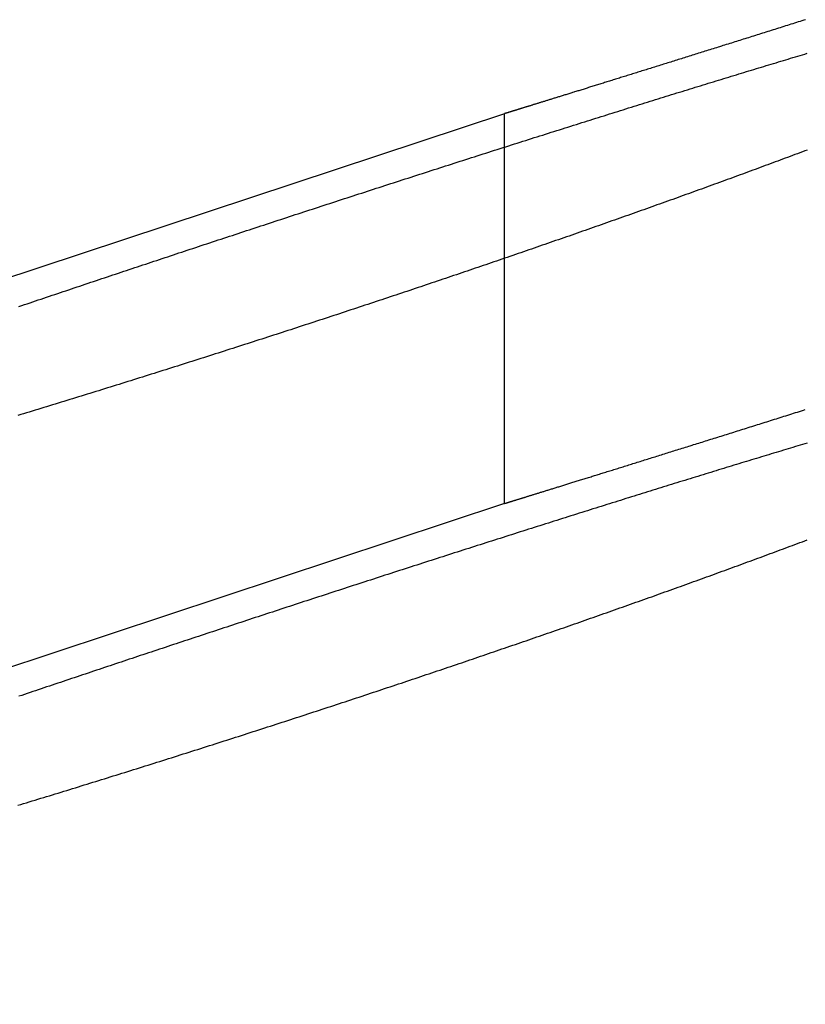
# Model space of a CAD drawing. Extents: x -70 to 70, y -70 to 114.
# Drawn here: x -63 to -60, y 108 to 112 of the extents above; entities that cross this region are included whole.
import ezdxf

# ---------------------------------------------------------------- set-up
doc = ezdxf.new("R2010")
doc.units = 0
doc.header["$LTSCALE"] = 20
doc.linetypes.add('AUSGEZOGEN', pattern=[0])
doc.linetypes.add('VERDECKT', pattern=[0.375, 0.25, -0.125])
doc.layers.get('0').update_dxf_attribs({"linetype": 'AUSGEZOGEN'})
doc.layers.add('BEM', color=7, linetype='AUSGEZOGEN')

# ---------------------------------------------------------------- blocks, each defined once
blk = doc.blocks.new('A$CA01FB5C9')
at = {"color": 3, "linetype": 'AUSGEZOGEN', "extrusion": (0, 1, -2e-16)}
blk.add_line((-61, 11.98077), (-67.60041, 9.79474), dxfattribs=at)
at = {"color": 1, "linetype": 'VERDECKT', "extrusion": (0, 1, -2e-16)}
for q in [(-61, 11.98077), (-67.1288, 8.3708)]:
    blk.add_line((-61, 10.40064), q, dxfattribs=at)
at = {"color": 3}
for points in [[(-59.78, 12.3619, 0), (-59.7874, 12.3596, 0), (-59.7948, 12.3573, 0), (-59.8022, 12.3549, 0), (-59.8097, 12.3526, 0), (-59.817, 12.3502, 0), (-59.8244, 12.3479, 0), (-59.8318, 12.3456, 0), (-59.8392, 12.3433, 0), (-59.8465, 12.341, 0), (-59.8538, 12.3387, 0), (-59.8611, 12.3364, 0), (-59.8684, 12.3341, 0), (-59.8757, 12.3318, 0), (-59.883, 12.3295, 0), (-59.8903, 12.3272, 0), (-59.8975, 12.3249, 0), (-59.9048, 12.3226, 0), (-59.912, 12.3203, 0), (-59.9192, 12.3181, 0), (-59.9264, 12.3158, 0), (-59.9336, 12.3136, 0), (-59.9407, 12.3113, 0), (-59.9479, 12.309, 0), (-59.955, 12.3068, 0), (-59.9621, 12.3046, 0), (-59.9692, 12.3023, 0), (-59.9763, 12.3001, 0), (-59.9834, 12.2979, 0), (-59.9904, 12.2957, 0), (-59.9975, 12.2934, 0), (-60.0045, 12.2912, 0), (-60.0115, 12.289, 0), (-60.0185, 12.2868, 0), (-60.0255, 12.2846, 0), (-60.0324, 12.2825, 0), (-60.0394, 12.2803, 0), (-60.0463, 12.2781, 0), (-60.0532, 12.2759, 0), (-60.0601, 12.2738, 0), (-60.067, 12.2716, 0), (-60.0738, 12.2695, 0), (-60.0807, 12.2673, 0), (-60.0875, 12.2652, 0), (-60.0943, 12.263, 0), (-60.1011, 12.2609, 0), (-60.1079, 12.2588, 0), (-60.1146, 12.2567, 0), (-60.1213, 12.2546, 0), (-60.1281, 12.2524, 0), (-60.1347, 12.2503, 0), (-60.1414, 12.2483, 0), (-60.1481, 12.2462, 0), (-60.1547, 12.2441, 0), (-60.1613, 12.242, 0), (-60.1679, 12.2399, 0), (-60.1745, 12.2379, 0), (-60.1811, 12.2358, 0), (-60.1876, 12.2338, 0), (-60.1941, 12.2317, 0), (-60.2006, 12.2297, 0), (-60.2071, 12.2277, 0), (-60.2136, 12.2256, 0), (-60.22, 12.2236, 0), (-60.2264, 12.2216, 0), (-60.2328, 12.2196, 0), (-60.2392, 12.2176, 0), (-60.2455, 12.2156, 0), (-60.2519, 12.2136, 0), (-60.2582, 12.2117, 0), (-60.2645, 12.2097, 0), (-60.2708, 12.2077, 0), (-60.277, 12.2058, 0), (-60.2832, 12.2038, 0), (-60.2894, 12.2019, 0), (-60.2956, 12.2, 0), (-60.3018, 12.198, 0), (-60.3079, 12.1961, 0), (-60.314, 12.1942, 0), (-60.3201, 12.1923, 0), (-60.3262, 12.1904, 0), (-60.3322, 12.1885, 0), (-60.3383, 12.1866, 0), (-60.3443, 12.1847, 0), (-60.3502, 12.1829, 0), (-60.3562, 12.181, 0), (-60.3621, 12.1791, 0), (-60.3681, 12.1773, 0), (-60.3739, 12.1755, 0), (-60.3798, 12.1736, 0), (-60.3856, 12.1718, 0), (-60.3915, 12.17, 0), (-60.3973, 12.1682, 0), (-60.403, 12.1664, 0), (-60.4088, 12.1646, 0), (-60.4145, 12.1628, 0), (-60.4202, 12.161, 0), (-60.4259, 12.1592, 0), (-60.4315, 12.1575, 0), (-60.4372, 12.1557, 0), (-60.4428, 12.154, 0), (-60.4484, 12.1522, 0), (-60.4539, 12.1505, 0), (-60.4594, 12.1488, 0), (-60.4649, 12.147, 0), (-60.4704, 12.1453, 0), (-60.4759, 12.1436, 0), (-60.4813, 12.1419, 0), (-60.4867, 12.1402, 0), (-60.4921, 12.1386, 0), (-60.4975, 12.1369, 0), (-60.5028, 12.1352, 0), (-60.5081, 12.1336, 0), (-60.5134, 12.1319, 0), (-60.5187, 12.1303, 0), (-60.5239, 12.1287, 0), (-60.5291, 12.127, 0), (-60.5343, 12.1254, 0), (-60.5394, 12.1238, 0), (-60.5446, 12.1222, 0), (-60.5497, 12.1206, 0), (-60.5547, 12.119, 0), (-60.5598, 12.1175, 0), (-60.5648, 12.1159, 0), (-60.5698, 12.1143, 0), (-60.5748, 12.1128, 0), (-60.5797, 12.1113, 0), (-60.5846, 12.1097, 0), (-60.5895, 12.1082, 0), (-60.5944, 12.1067, 0), (-60.5992, 12.1052, 0), (-60.604, 12.1037, 0), (-60.6088, 12.1022, 0), (-60.6136, 12.1007, 0), (-60.6183, 12.0992, 0), (-60.623, 12.0978, 0), (-60.6277, 12.0963, 0), (-60.6323, 12.0949, 0), (-60.637, 12.0934, 0), (-60.6416, 12.092, 0), (-60.6461, 12.0906, 0), (-60.6507, 12.0892, 0), (-60.6552, 12.0878, 0), (-60.6597, 12.0864, 0), (-60.6641, 12.085, 0), (-60.6685, 12.0836, 0), (-60.6729, 12.0822, 0), (-60.6773, 12.0809, 0), (-60.6816, 12.0795, 0), (-60.686, 12.0782, 0), (-60.6902, 12.0769, 0), (-60.6945, 12.0755, 0), (-60.6987, 12.0742, 0), (-60.7029, 12.0729, 0), (-60.7071, 12.0716, 0), (-60.7112, 12.0703, 0), (-60.7154, 12.0691, 0), (-60.7194, 12.0678, 0), (-60.7235, 12.0665, 0), (-60.7275, 12.0653, 0), (-60.7315, 12.064, 0), (-60.7355, 12.0628, 0), (-60.7394, 12.0616, 0), (-60.7434, 12.0603, 0), (-60.7473, 12.0591, 0), (-60.7511, 12.0579, 0), (-60.7549, 12.0568, 0), (-60.7587, 12.0556, 0), (-60.7625, 12.0544, 0), (-60.7663, 12.0532, 0), (-60.77, 12.0521, 0), (-60.7737, 12.0509, 0), (-60.7773, 12.0498, 0), (-60.7809, 12.0487, 0), (-60.7845, 12.0476, 0), (-60.7881, 12.0465, 0), (-60.7917, 12.0454, 0), (-60.7952, 12.0443, 0), (-60.7986, 12.0432, 0), (-60.8021, 12.0421, 0), (-60.8055, 12.041, 0), (-60.8089, 12.04, 0), (-60.8123, 12.0389, 0), (-60.8156, 12.0379, 0), (-60.8189, 12.0369, 0), (-60.8222, 12.0359, 0), (-60.8255, 12.0349, 0), (-60.8287, 12.0339, 0), (-60.8319, 12.0329, 0), (-60.835, 12.0319, 0), (-60.8382, 12.0309, 0), (-60.8413, 12.03, 0), (-60.8443, 12.029, 0), (-60.8474, 12.0281, 0), (-60.8504, 12.0271, 0), (-60.8534, 12.0262, 0), (-60.8563, 12.0253, 0), (-60.8592, 12.0244, 0), (-60.8621, 12.0235, 0), (-60.865, 12.0226, 0), (-60.8678, 12.0217, 0), (-60.8706, 12.0208, 0), (-60.8734, 12.02, 0), (-60.8761, 12.0191, 0), (-60.8789, 12.0183, 0), (-60.8815, 12.0175, 0), (-60.8842, 12.0166, 0), (-60.8868, 12.0158, 0), (-60.8894, 12.015, 0), (-60.892, 12.0142, 0), (-60.8945, 12.0134, 0), (-60.897, 12.0127, 0), (-60.8995, 12.0119, 0), (-60.9019, 12.0111, 0), (-60.9043, 12.0104, 0), (-60.9067, 12.0097, 0), (-60.909, 12.0089, 0), (-60.9114, 12.0082, 0), (-60.9137, 12.0075, 0), (-60.9159, 12.0068, 0), (-60.9181, 12.0061, 0), (-60.9203, 12.0054, 0), (-60.9225, 12.0048, 0), (-60.9246, 12.0041, 0), (-60.9267, 12.0035, 0), (-60.9288, 12.0028, 0), (-60.9309, 12.0022, 0), (-60.9329, 12.0016, 0), (-60.9349, 12.0009, 0), (-60.9368, 12.0003, 0), (-60.9387, 11.9997, 0), (-60.9406, 11.9992, 0), (-60.9425, 11.9986, 0), (-60.9443, 11.998, 0), (-60.9461, 11.9975, 0), (-60.9479, 11.9969, 0), (-60.9496, 11.9964, 0), (-60.9513, 11.9958, 0), (-60.953, 11.9953, 0), (-60.9547, 11.9948, 0), (-60.9563, 11.9943, 0), (-60.9579, 11.9938, 0), (-60.9594, 11.9933, 0), (-60.961, 11.9929, 0), (-60.9625, 11.9924, 0), (-60.9639, 11.9919, 0), (-60.9654, 11.9915, 0), (-60.9668, 11.991, 0), (-60.9682, 11.9906, 0), (-60.9695, 11.9902, 0), (-60.9708, 11.9898, 0), (-60.9721, 11.9894, 0), (-60.9734, 11.989, 0), (-60.9746, 11.9886, 0), (-60.9758, 11.9882, 0), (-60.977, 11.9879, 0), (-60.9781, 11.9875, 0), (-60.9793, 11.9872, 0), (-60.9803, 11.9869, 0), (-60.9814, 11.9865, 0), (-60.9824, 11.9862, 0), (-60.9834, 11.9859, 0), (-60.9844, 11.9856, 0), (-60.9853, 11.9853, 0), (-60.9862, 11.985, 0), (-60.9871, 11.9848, 0), (-60.988, 11.9845, 0), (-60.9888, 11.9842, 0), (-60.9896, 11.984, 0), (-60.9903, 11.9838, 0), (-60.9911, 11.9835, 0), (-60.9918, 11.9833, 0), (-60.9924, 11.9831, 0), (-60.9931, 11.9829, 0), (-60.9937, 11.9827, 0), (-60.9943, 11.9825, 0), (-60.9949, 11.9824, 0), (-60.9954, 11.9822, 0), (-60.9959, 11.982, 0), (-60.9964, 11.9819, 0), (-60.9968, 11.9818, 0), (-60.9972, 11.9816, 0), (-60.9976, 11.9815, 0), (-60.998, 11.9814, 0), (-60.9983, 11.9813, 0), (-60.9986, 11.9812, 0), (-60.9988, 11.9811, 0), (-60.9991, 11.9811, 0), (-60.9993, 11.981, 0), (-60.9995, 11.9809, 0), (-60.9996, 11.9809, 0), (-60.9998, 11.9808, 0), (-60.9999, 11.9808, 0), (-60.9999, 11.9808, 0), (-61, 11.9808, 0), (-61, 11.9808, 0)], [(-62.486, 11.3605, 0), (-62.4749, 11.3642, 0), (-62.4638, 11.3679, 0), (-62.4527, 11.3716, 0), (-62.4416, 11.3753, 0), (-62.4304, 11.379, 0), (-62.4193, 11.3827, 0), (-62.4081, 11.3864, 0), (-62.3969, 11.3901, 0), (-62.3858, 11.3938, 0), (-62.3745, 11.3975, 0), (-62.3633, 11.4013, 0), (-62.3521, 11.405, 0), (-62.3408, 11.4087, 0), (-62.3296, 11.4125, 0), (-62.3183, 11.4162, 0), (-62.307, 11.42, 0), (-62.2957, 11.4237, 0), (-62.2844, 11.4275, 0), (-62.2731, 11.4312, 0), (-62.2617, 11.435, 0), (-62.2504, 11.4387, 0), (-62.239, 11.4425, 0), (-62.2276, 11.4463, 0), (-62.2162, 11.45, 0), (-62.2048, 11.4538, 0), (-62.1934, 11.4576, 0), (-62.182, 11.4613, 0), (-62.1706, 11.4651, 0), (-62.1591, 11.4689, 0), (-62.1477, 11.4727, 0), (-62.1362, 11.4765, 0), (-62.1247, 11.4803, 0), (-62.1132, 11.484, 0), (-62.1017, 11.4878, 0), (-62.0902, 11.4916, 0), (-62.0787, 11.4954, 0), (-62.0672, 11.4992, 0), (-62.0557, 11.503, 0), (-62.0441, 11.5068, 0), (-62.0326, 11.5106, 0), (-62.021, 11.5144, 0), (-62.0095, 11.5182, 0), (-61.9979, 11.522, 0), (-61.9863, 11.5258, 0), (-61.9747, 11.5296, 0), (-61.9631, 11.5334, 0), (-61.9515, 11.5373, 0), (-61.9399, 11.5411, 0), (-61.9283, 11.5449, 0), (-61.9167, 11.5487, 0), (-61.905, 11.5525, 0), (-61.8934, 11.5563, 0), (-61.8818, 11.5601, 0), (-61.8701, 11.5639, 0), (-61.8585, 11.5678, 0), (-61.8468, 11.5716, 0), (-61.8351, 11.5754, 0), (-61.8235, 11.5792, 0), (-61.8118, 11.583, 0), (-61.8001, 11.5869, 0), (-61.7884, 11.5907, 0), (-61.7767, 11.5945, 0), (-61.7651, 11.5983, 0), (-61.7534, 11.6021, 0), (-61.7417, 11.6059, 0), (-61.73, 11.6098, 0), (-61.7183, 11.6136, 0), (-61.7066, 11.6174, 0), (-61.6948, 11.6212, 0), (-61.6831, 11.625, 0), (-61.6714, 11.6288, 0), (-61.6597, 11.6327, 0), (-61.648, 11.6365, 0), (-61.6363, 11.6403, 0), (-61.6245, 11.6441, 0), (-61.6128, 11.6479, 0), (-61.6011, 11.6517, 0), (-61.5893, 11.6555, 0), (-61.5776, 11.6593, 0), (-61.5659, 11.6632, 0), (-61.5542, 11.667, 0), (-61.5424, 11.6708, 0), (-61.5307, 11.6746, 0), (-61.519, 11.6784, 0), (-61.5072, 11.6822, 0), (-61.4955, 11.686, 0), (-61.4838, 11.6898, 0), (-61.472, 11.6936, 0), (-61.4603, 11.6974, 0), (-61.4486, 11.7012, 0), (-61.4369, 11.705, 0), (-61.4251, 11.7087, 0), (-61.4134, 11.7125, 0), (-61.4017, 11.7163, 0), (-61.39, 11.7201, 0), (-61.3782, 11.7239, 0), (-61.3665, 11.7277, 0), (-61.3548, 11.7315, 0), (-61.3431, 11.7352, 0), (-61.3314, 11.739, 0), (-61.3197, 11.7428, 0), (-61.308, 11.7465, 0), (-61.2963, 11.7503, 0), (-61.2846, 11.7541, 0), (-61.2729, 11.7578, 0), (-61.2612, 11.7616, 0), (-61.2495, 11.7653, 0), (-61.2379, 11.7691, 0), (-61.2262, 11.7728, 0), (-61.2145, 11.7766, 0), (-61.2029, 11.7803, 0), (-61.1912, 11.7841, 0), (-61.1796, 11.7878, 0), (-61.1679, 11.7915, 0), (-61.1563, 11.7953, 0), (-61.1446, 11.799, 0), (-61.133, 11.8027, 0), (-61.1214, 11.8064, 0), (-61.1098, 11.8102, 0), (-61.0982, 11.8139, 0), (-61.0866, 11.8176, 0), (-61.075, 11.8213, 0), (-61.0634, 11.825, 0), (-61.0518, 11.8287, 0), (-61.0402, 11.8324, 0), (-61.0287, 11.8361, 0), (-61.0171, 11.8398, 0), (-61.0056, 11.8434, 0), (-60.994, 11.8471, 0), (-60.9825, 11.8508, 0), (-60.971, 11.8545, 0), (-60.9594, 11.8581, 0), (-60.9479, 11.8618, 0), (-60.9364, 11.8654, 0), (-60.925, 11.8691, 0), (-60.9135, 11.8727, 0), (-60.902, 11.8764, 0), (-60.8905, 11.88, 0), (-60.8791, 11.8837, 0), (-60.8677, 11.8873, 0), (-60.8562, 11.8909, 0), (-60.8448, 11.8945, 0), (-60.8334, 11.8981, 0), (-60.822, 11.9018, 0), (-60.8106, 11.9054, 0), (-60.7992, 11.909, 0), (-60.7879, 11.9126, 0), (-60.7765, 11.9161, 0), (-60.7652, 11.9197, 0), (-60.7538, 11.9233, 0), (-60.7425, 11.9269, 0), (-60.7312, 11.9304, 0), (-60.7199, 11.934, 0), (-60.7086, 11.9376, 0), (-60.6974, 11.9411, 0), (-60.6861, 11.9447, 0), (-60.6748, 11.9482, 0), (-60.6636, 11.9517, 0), (-60.6524, 11.9553, 0), (-60.6412, 11.9588, 0), (-60.63, 11.9623, 0), (-60.6188, 11.9658, 0), (-60.6076, 11.9693, 0), (-60.5965, 11.9728, 0), (-60.5854, 11.9763, 0), (-60.5742, 11.9798, 0), (-60.5631, 11.9833, 0), (-60.552, 11.9868, 0), (-60.5409, 11.9902, 0), (-60.5299, 11.9937, 0), (-60.5188, 11.9971, 0), (-60.5078, 12.0006, 0), (-60.4968, 12.004, 0), (-60.4858, 12.0075, 0), (-60.4748, 12.0109, 0), (-60.4638, 12.0143, 0), (-60.4529, 12.0177, 0), (-60.4419, 12.0212, 0), (-60.431, 12.0246, 0), (-60.4201, 12.0279, 0), (-60.4092, 12.0313, 0), (-60.3983, 12.0347, 0), (-60.3875, 12.0381, 0), (-60.3766, 12.0415, 0), (-60.3658, 12.0448, 0), (-60.355, 12.0482, 0), (-60.3442, 12.0515, 0), (-60.3335, 12.0549, 0), (-60.3227, 12.0582, 0), (-60.312, 12.0615, 0), (-60.3013, 12.0648, 0), (-60.2906, 12.0681, 0), (-60.2799, 12.0714, 0), (-60.2692, 12.0747, 0), (-60.2586, 12.078, 0), (-60.248, 12.0813, 0), (-60.2374, 12.0846, 0), (-60.2268, 12.0878, 0), (-60.2163, 12.0911, 0), (-60.2057, 12.0943, 0), (-60.1952, 12.0976, 0), (-60.1847, 12.1008, 0), (-60.1742, 12.104, 0), (-60.1638, 12.1072, 0), (-60.1533, 12.1104, 0), (-60.1429, 12.1136, 0), (-60.1325, 12.1168, 0), (-60.1222, 12.12, 0), (-60.1118, 12.1232, 0), (-60.1015, 12.1263, 0), (-60.0912, 12.1295, 0), (-60.0809, 12.1326, 0), (-60.0706, 12.1358, 0), (-60.0604, 12.1389, 0), (-60.0501, 12.142, 0), (-60.0399, 12.1451, 0), (-60.0298, 12.1482, 0), (-60.0196, 12.1513, 0), (-60.0095, 12.1544, 0), (-59.9994, 12.1575, 0), (-59.9893, 12.1605, 0), (-59.9792, 12.1636, 0), (-59.9692, 12.1666, 0), (-59.9592, 12.1697, 0), (-59.9492, 12.1727, 0), (-59.9392, 12.1757, 0), (-59.9293, 12.1788, 0), (-59.9193, 12.1818, 0), (-59.9094, 12.1848, 0), (-59.8996, 12.1877, 0), (-59.8897, 12.1907, 0), (-59.8799, 12.1937, 0), (-59.8701, 12.1966, 0), (-59.8603, 12.1996, 0), (-59.8505, 12.2025, 0), (-59.8408, 12.2055, 0), (-59.8311, 12.2084, 0), (-59.8214, 12.2113, 0), (-59.8118, 12.2142, 0), (-59.8021, 12.2171, 0), (-59.7925, 12.22, 0), (-59.783, 12.2228, 0), (-59.7734, 12.2257, 0)], [(-59.7735, 11.8334, 0), (-59.7834, 11.8297, 0), (-59.7932, 11.826, 0), (-59.8031, 11.8223, 0), (-59.813, 11.8186, 0), (-59.823, 11.8149, 0), (-59.8329, 11.8112, 0), (-59.8429, 11.8075, 0), (-59.8529, 11.8038, 0), (-59.8629, 11.8001, 0), (-59.8729, 11.7963, 0), (-59.8829, 11.7926, 0), (-59.893, 11.7889, 0), (-59.903, 11.7851, 0), (-59.9131, 11.7814, 0), (-59.9232, 11.7776, 0), (-59.9333, 11.7739, 0), (-59.9435, 11.7702, 0), (-59.9536, 11.7664, 0), (-59.9638, 11.7626, 0), (-59.974, 11.7589, 0), (-59.9842, 11.7551, 0), (-59.9944, 11.7514, 0), (-60.0046, 11.7476, 0), (-60.0149, 11.7438, 0), (-60.0252, 11.7401, 0), (-60.0354, 11.7363, 0), (-60.0457, 11.7325, 0), (-60.056, 11.7287, 0), (-60.0664, 11.725, 0), (-60.0767, 11.7212, 0), (-60.0871, 11.7174, 0), (-60.0974, 11.7136, 0), (-60.1078, 11.7098, 0), (-60.1182, 11.706, 0), (-60.1286, 11.7022, 0), (-60.139, 11.6984, 0), (-60.1495, 11.6946, 0), (-60.1599, 11.6909, 0), (-60.1704, 11.6871, 0), (-60.1808, 11.6833, 0), (-60.1913, 11.6794, 0), (-60.2018, 11.6756, 0), (-60.2123, 11.6718, 0), (-60.2228, 11.668, 0), (-60.2334, 11.6642, 0), (-60.2439, 11.6604, 0), (-60.2545, 11.6566, 0), (-60.265, 11.6528, 0), (-60.2756, 11.649, 0), (-60.2862, 11.6452, 0), (-60.2968, 11.6414, 0), (-60.3074, 11.6376, 0), (-60.318, 11.6337, 0), (-60.3286, 11.6299, 0), (-60.3393, 11.6261, 0), (-60.3499, 11.6223, 0), (-60.3606, 11.6185, 0), (-60.3713, 11.6147, 0), (-60.3819, 11.6108, 0), (-60.3926, 11.607, 0), (-60.4033, 11.6032, 0), (-60.414, 11.5994, 0), (-60.4247, 11.5956, 0), (-60.4354, 11.5917, 0), (-60.4462, 11.5879, 0), (-60.4569, 11.5841, 0), (-60.4677, 11.5803, 0), (-60.4784, 11.5765, 0), (-60.4892, 11.5727, 0), (-60.4999, 11.5688, 0), (-60.5107, 11.565, 0), (-60.5215, 11.5612, 0), (-60.5323, 11.5574, 0), (-60.543, 11.5536, 0), (-60.5538, 11.5498, 0), (-60.5646, 11.546, 0), (-60.5754, 11.5421, 0), (-60.5863, 11.5383, 0), (-60.5971, 11.5345, 0), (-60.6079, 11.5307, 0), (-60.6187, 11.5269, 0), (-60.6296, 11.5231, 0), (-60.6404, 11.5193, 0), (-60.6512, 11.5155, 0), (-60.6621, 11.5117, 0), (-60.6729, 11.5079, 0), (-60.6838, 11.5041, 0), (-60.6946, 11.5003, 0), (-60.7055, 11.4965, 0), (-60.7163, 11.4927, 0), (-60.7272, 11.4889, 0), (-60.7381, 11.4851, 0), (-60.7489, 11.4813, 0), (-60.7598, 11.4775, 0), (-60.7707, 11.4738, 0), (-60.7815, 11.47, 0), (-60.7924, 11.4662, 0), (-60.8033, 11.4624, 0), (-60.8142, 11.4586, 0), (-60.825, 11.4549, 0), (-60.8359, 11.4511, 0), (-60.8468, 11.4473, 0), (-60.8577, 11.4436, 0), (-60.8686, 11.4398, 0), (-60.8794, 11.436, 0), (-60.8903, 11.4323, 0), (-60.9012, 11.4285, 0), (-60.912, 11.4248, 0), (-60.9229, 11.421, 0), (-60.9338, 11.4173, 0), (-60.9447, 11.4135, 0), (-60.9555, 11.4098, 0), (-60.9664, 11.4061, 0), (-60.9773, 11.4023, 0), (-60.9881, 11.3986, 0), (-60.999, 11.3949, 0), (-61.0098, 11.3912, 0), (-61.0207, 11.3874, 0), (-61.0315, 11.3837, 0), (-61.0424, 11.38, 0), (-61.0532, 11.3763, 0), (-61.064, 11.3726, 0), (-61.0749, 11.3689, 0), (-61.0857, 11.3652, 0), (-61.0965, 11.3615, 0), (-61.1074, 11.3578, 0), (-61.1182, 11.3541, 0), (-61.1291, 11.3504, 0), (-61.1399, 11.3467, 0), (-61.1508, 11.343, 0), (-61.1617, 11.3393, 0), (-61.1727, 11.3356, 0), (-61.1836, 11.3319, 0), (-61.1946, 11.3282, 0), (-61.2056, 11.3245, 0), (-61.2166, 11.3208, 0), (-61.2276, 11.317, 0), (-61.2386, 11.3133, 0), (-61.2497, 11.3096, 0), (-61.2607, 11.3058, 0), (-61.2718, 11.3021, 0), (-61.2829, 11.2984, 0), (-61.294, 11.2946, 0), (-61.3051, 11.2909, 0), (-61.3163, 11.2871, 0), (-61.3274, 11.2834, 0), (-61.3386, 11.2796, 0), (-61.3498, 11.2759, 0), (-61.361, 11.2721, 0), (-61.3722, 11.2684, 0), (-61.3834, 11.2646, 0), (-61.3947, 11.2608, 0), (-61.4059, 11.2571, 0), (-61.4172, 11.2533, 0), (-61.4285, 11.2495, 0), (-61.4398, 11.2458, 0), (-61.4511, 11.242, 0), (-61.4624, 11.2382, 0), (-61.4737, 11.2344, 0), (-61.4851, 11.2306, 0), (-61.4964, 11.2269, 0), (-61.5078, 11.2231, 0), (-61.5192, 11.2193, 0), (-61.5306, 11.2155, 0), (-61.542, 11.2117, 0), (-61.5534, 11.2079, 0), (-61.5649, 11.2042, 0), (-61.5763, 11.2004, 0), (-61.5878, 11.1966, 0), (-61.5992, 11.1928, 0), (-61.6107, 11.189, 0), (-61.6222, 11.1852, 0), (-61.6337, 11.1814, 0), (-61.6452, 11.1776, 0), (-61.6567, 11.1738, 0), (-61.6682, 11.17, 0), (-61.6798, 11.1662, 0), (-61.6913, 11.1624, 0), (-61.7029, 11.1586, 0), (-61.7144, 11.1548, 0), (-61.726, 11.151, 0), (-61.7376, 11.1472, 0), (-61.7492, 11.1434, 0), (-61.7608, 11.1396, 0), (-61.7724, 11.1358, 0), (-61.784, 11.132, 0), (-61.7957, 11.1282, 0), (-61.8073, 11.1244, 0), (-61.8189, 11.1206, 0), (-61.8306, 11.1168, 0), (-61.8422, 11.113, 0), (-61.8539, 11.1092, 0), (-61.8656, 11.1054, 0), (-61.8773, 11.1016, 0), (-61.8889, 11.0978, 0), (-61.9006, 11.094, 0), (-61.9123, 11.0902, 0), (-61.924, 11.0864, 0), (-61.9358, 11.0826, 0), (-61.9475, 11.0788, 0), (-61.9592, 11.075, 0), (-61.9709, 11.0712, 0), (-61.9827, 11.0675, 0), (-61.9944, 11.0637, 0), (-62.0061, 11.0599, 0), (-62.0179, 11.0561, 0), (-62.0297, 11.0523, 0), (-62.0414, 11.0485, 0), (-62.0532, 11.0447, 0), (-62.0649, 11.0409, 0), (-62.0767, 11.0371, 0), (-62.0885, 11.0334, 0), (-62.1003, 11.0296, 0), (-62.1121, 11.0258, 0), (-62.1238, 11.022, 0), (-62.1356, 11.0182, 0), (-62.1474, 11.0145, 0), (-62.1592, 11.0107, 0), (-62.171, 11.0069, 0), (-62.1828, 11.0032, 0), (-62.1946, 10.9994, 0), (-62.2064, 10.9956, 0), (-62.2183, 10.9919, 0), (-62.2301, 10.9881, 0), (-62.2419, 10.9843, 0), (-62.2537, 10.9806, 0), (-62.2655, 10.9768, 0), (-62.2773, 10.9731, 0), (-62.2891, 10.9693, 0), (-62.301, 10.9656, 0), (-62.3128, 10.9618, 0), (-62.3246, 10.9581, 0), (-62.3364, 10.9543, 0), (-62.3482, 10.9506, 0), (-62.3601, 10.9469, 0), (-62.3719, 10.9431, 0), (-62.3837, 10.9394, 0), (-62.3955, 10.9357, 0), (-62.4073, 10.9319, 0), (-62.4192, 10.9282, 0), (-62.431, 10.9245, 0), (-62.4428, 10.9208, 0), (-62.4546, 10.9171, 0), (-62.4664, 10.9134, 0), (-62.4782, 10.9097, 0), (-62.49, 10.9059, 0), (-62.5019, 10.9022, 0), (-62.5137, 10.8985, 0), (-62.5255, 10.8949, 0), (-62.5373, 10.8912, 0), (-62.5491, 10.8875, 0), (-62.5609, 10.8838, 0), (-62.5727, 10.8801, 0), (-62.5844, 10.8764, 0), (-62.5962, 10.8728, 0), (-62.608, 10.8691, 0), (-62.6198, 10.8654, 0), (-62.6316, 10.8618, 0), (-62.6433, 10.8581, 0), (-62.6551, 10.8545, 0), (-62.6669, 10.8508, 0), (-62.6786, 10.8472, 0), (-62.6904, 10.8435, 0), (-62.7021, 10.8399, 0), (-62.7139, 10.8363, 0), (-62.7256, 10.8326, 0), (-62.7373, 10.829, 0), (-62.7491, 10.8254, 0), (-62.7608, 10.8218, 0), (-62.7725, 10.8182, 0), (-62.7842, 10.8146, 0), (-62.7959, 10.8109, 0), (-62.8076, 10.8073, 0), (-62.8193, 10.8038, 0), (-62.831, 10.8002, 0), (-62.8427, 10.7966, 0), (-62.8543, 10.793, 0), (-62.866, 10.7894, 0), (-62.8777, 10.7859, 0), (-62.8893, 10.7823, 0), (-62.901, 10.7787, 0), (-62.9126, 10.7752, 0), (-62.9242, 10.7716, 0), (-62.9359, 10.7681, 0), (-62.9475, 10.7645, 0), (-62.9591, 10.761, 0), (-62.9707, 10.7575, 0)], [(-62.9663, 11.1993, 0), (-62.9551, 11.2031, 0), (-62.9439, 11.2069, 0), (-62.9327, 11.2107, 0), (-62.9214, 11.2145, 0), (-62.9102, 11.2182, 0), (-62.899, 11.222, 0), (-62.8878, 11.2258, 0), (-62.8766, 11.2296, 0), (-62.8654, 11.2334, 0), (-62.8541, 11.2371, 0), (-62.8429, 11.2409, 0), (-62.8317, 11.2447, 0), (-62.8205, 11.2485, 0), (-62.8093, 11.2522, 0), (-62.7981, 11.256, 0), (-62.7869, 11.2598, 0), (-62.7757, 11.2635, 0), (-62.7645, 11.2673, 0), (-62.7533, 11.2711, 0), (-62.7421, 11.2748, 0), (-62.7309, 11.2786, 0), (-62.7197, 11.2823, 0), (-62.7085, 11.2861, 0), (-62.6974, 11.2898, 0), (-62.6862, 11.2936, 0), (-62.675, 11.2973, 0), (-62.6639, 11.301, 0), (-62.6527, 11.3048, 0), (-62.6415, 11.3085, 0), (-62.6304, 11.3122, 0), (-62.6192, 11.316, 0), (-62.6081, 11.3197, 0), (-62.597, 11.3234, 0), (-62.5858, 11.3271, 0), (-62.5747, 11.3309, 0), (-62.5636, 11.3346, 0), (-62.5525, 11.3383, 0), (-62.5414, 11.342, 0), (-62.5303, 11.3457, 0), (-62.5192, 11.3494, 0), (-62.5081, 11.3531, 0), (-62.497, 11.3568, 0), (-62.486, 11.3605, 0)]]:
    blk.add_polyline3d(points, dxfattribs=at)
at = {"color": 1}
for points in [[(-61, 10.4006, 0), (-61, 10.4006, 0), (-60.9999, 10.4007, 0), (-60.9999, 10.4007, 0), (-60.9997, 10.4007, 0), (-60.9996, 10.4008, 0), (-60.9994, 10.4008, 0), (-60.9992, 10.4009, 0), (-60.999, 10.401, 0), (-60.9987, 10.401, 0), (-60.9984, 10.4011, 0), (-60.998, 10.4012, 0), (-60.9977, 10.4014, 0), (-60.9973, 10.4015, 0), (-60.9968, 10.4016, 0), (-60.9964, 10.4018, 0), (-60.9959, 10.4019, 0), (-60.9953, 10.4021, 0), (-60.9948, 10.4023, 0), (-60.9942, 10.4024, 0), (-60.9935, 10.4026, 0), (-60.9929, 10.4028, 0), (-60.9922, 10.4031, 0), (-60.9914, 10.4033, 0), (-60.9907, 10.4035, 0), (-60.9899, 10.4038, 0), (-60.989, 10.404, 0), (-60.9882, 10.4043, 0), (-60.9873, 10.4046, 0), (-60.9863, 10.4049, 0), (-60.9854, 10.4052, 0), (-60.9844, 10.4055, 0), (-60.9834, 10.4058, 0), (-60.9823, 10.4061, 0), (-60.9812, 10.4065, 0), (-60.9801, 10.4068, 0), (-60.9789, 10.4072, 0), (-60.9777, 10.4075, 0), (-60.9765, 10.4079, 0), (-60.9752, 10.4083, 0), (-60.9739, 10.4087, 0), (-60.9726, 10.4091, 0), (-60.9712, 10.4095, 0), (-60.9698, 10.41, 0), (-60.9684, 10.4104, 0), (-60.9669, 10.4109, 0), (-60.9654, 10.4113, 0), (-60.9639, 10.4118, 0), (-60.9623, 10.4123, 0), (-60.9607, 10.4128, 0), (-60.9591, 10.4133, 0), (-60.9574, 10.4138, 0), (-60.9557, 10.4143, 0), (-60.954, 10.4149, 0), (-60.9522, 10.4154, 0), (-60.9504, 10.416, 0), (-60.9486, 10.4166, 0), (-60.9467, 10.4171, 0), (-60.9448, 10.4177, 0), (-60.9429, 10.4183, 0), (-60.9409, 10.4189, 0), (-60.9389, 10.4196, 0), (-60.9368, 10.4202, 0), (-60.9347, 10.4208, 0), (-60.9326, 10.4215, 0), (-60.9305, 10.4222, 0), (-60.9283, 10.4228, 0), (-60.9261, 10.4235, 0), (-60.9238, 10.4242, 0), (-60.9215, 10.4249, 0), (-60.9192, 10.4257, 0), (-60.9169, 10.4264, 0), (-60.9145, 10.4271, 0), (-60.912, 10.4279, 0), (-60.9096, 10.4286, 0), (-60.9071, 10.4294, 0), (-60.9046, 10.4302, 0), (-60.902, 10.431, 0), (-60.8994, 10.4318, 0), (-60.8968, 10.4326, 0), (-60.8941, 10.4334, 0), (-60.8914, 10.4343, 0), (-60.8887, 10.4351, 0), (-60.8859, 10.436, 0), (-60.8831, 10.4369, 0), (-60.8803, 10.4377, 0), (-60.8774, 10.4386, 0), (-60.8745, 10.4395, 0), (-60.8715, 10.4404, 0), (-60.8686, 10.4414, 0), (-60.8656, 10.4423, 0), (-60.8625, 10.4432, 0), (-60.8594, 10.4442, 0), (-60.8563, 10.4452, 0), (-60.8532, 10.4461, 0), (-60.85, 10.4471, 0), (-60.8468, 10.4481, 0), (-60.8436, 10.4491, 0), (-60.8403, 10.4501, 0), (-60.837, 10.4512, 0), (-60.8336, 10.4522, 0), (-60.8302, 10.4532, 0), (-60.8268, 10.4543, 0), (-60.8234, 10.4554, 0), (-60.8199, 10.4565, 0), (-60.8164, 10.4575, 0), (-60.8129, 10.4586, 0), (-60.8093, 10.4598, 0), (-60.8057, 10.4609, 0), (-60.802, 10.462, 0), (-60.7983, 10.4631, 0), (-60.7946, 10.4643, 0), (-60.7909, 10.4655, 0), (-60.7871, 10.4666, 0), (-60.7833, 10.4678, 0), (-60.7795, 10.469, 0), (-60.7756, 10.4702, 0), (-60.7717, 10.4714, 0), (-60.7677, 10.4726, 0), (-60.7638, 10.4739, 0), (-60.7598, 10.4751, 0), (-60.7557, 10.4764, 0), (-60.7516, 10.4776, 0), (-60.7475, 10.4789, 0), (-60.7434, 10.4802, 0), (-60.7392, 10.4815, 0), (-60.735, 10.4828, 0), (-60.7308, 10.4841, 0), (-60.7265, 10.4854, 0), (-60.7222, 10.4868, 0), (-60.7179, 10.4881, 0), (-60.7135, 10.4895, 0), (-60.7092, 10.4909, 0), (-60.7047, 10.4922, 0), (-60.7003, 10.4936, 0), (-60.6958, 10.495, 0), (-60.6913, 10.4964, 0), (-60.6867, 10.4978, 0), (-60.6821, 10.4993, 0), (-60.6775, 10.5007, 0), (-60.6728, 10.5021, 0), (-60.6682, 10.5036, 0), (-60.6634, 10.5051, 0), (-60.6587, 10.5065, 0), (-60.6539, 10.508, 0), (-60.6491, 10.5095, 0), (-60.6443, 10.511, 0), (-60.6394, 10.5125, 0), (-60.6345, 10.5141, 0), (-60.6296, 10.5156, 0), (-60.6246, 10.5172, 0), (-60.6196, 10.5187, 0), (-60.6146, 10.5203, 0), (-60.6095, 10.5219, 0), (-60.6044, 10.5234, 0), (-60.5993, 10.525, 0), (-60.5942, 10.5266, 0), (-60.589, 10.5282, 0), (-60.5838, 10.5299, 0), (-60.5785, 10.5315, 0), (-60.5733, 10.5331, 0), (-60.5679, 10.5348, 0), (-60.5626, 10.5365, 0), (-60.5573, 10.5381, 0), (-60.5519, 10.5398, 0), (-60.5464, 10.5415, 0), (-60.541, 10.5432, 0), (-60.5355, 10.5449, 0), (-60.53, 10.5466, 0), (-60.5245, 10.5483, 0), (-60.5189, 10.5501, 0), (-60.5133, 10.5518, 0), (-60.5077, 10.5536, 0), (-60.502, 10.5553, 0), (-60.4963, 10.5571, 0), (-60.4906, 10.5589, 0), (-60.4849, 10.5607, 0), (-60.4791, 10.5625, 0), (-60.4733, 10.5643, 0), (-60.4675, 10.5661, 0), (-60.4617, 10.5679, 0), (-60.4558, 10.5698, 0), (-60.4499, 10.5716, 0), (-60.4439, 10.5735, 0), (-60.438, 10.5753, 0), (-60.432, 10.5772, 0), (-60.426, 10.5791, 0), (-60.4199, 10.581, 0), (-60.4139, 10.5829, 0), (-60.4078, 10.5848, 0), (-60.4016, 10.5867, 0), (-60.3955, 10.5886, 0), (-60.3893, 10.5905, 0), (-60.3831, 10.5925, 0), (-60.3769, 10.5944, 0), (-60.3706, 10.5964, 0), (-60.3643, 10.5983, 0), (-60.358, 10.6003, 0), (-60.3517, 10.6023, 0), (-60.3453, 10.6043, 0), (-60.339, 10.6063, 0), (-60.3325, 10.6083, 0), (-60.3261, 10.6103, 0), (-60.3196, 10.6123, 0), (-60.3132, 10.6143, 0), (-60.3066, 10.6164, 0), (-60.3001, 10.6184, 0), (-60.2935, 10.6205, 0), (-60.287, 10.6225, 0), (-60.2803, 10.6246, 0), (-60.2737, 10.6267, 0), (-60.267, 10.6288, 0), (-60.2603, 10.6309, 0), (-60.2536, 10.633, 0), (-60.2469, 10.6351, 0), (-60.2401, 10.6372, 0), (-60.2334, 10.6393, 0), (-60.2265, 10.6414, 0), (-60.2197, 10.6436, 0), (-60.2129, 10.6457, 0), (-60.206, 10.6479, 0), (-60.1991, 10.65, 0), (-60.1922, 10.6522, 0), (-60.1852, 10.6544, 0), (-60.1782, 10.6566, 0), (-60.1713, 10.6588, 0), (-60.1642, 10.661, 0), (-60.1572, 10.6632, 0), (-60.1501, 10.6654, 0), (-60.1431, 10.6676, 0), (-60.136, 10.6698, 0), (-60.1288, 10.6721, 0), (-60.1217, 10.6743, 0), (-60.1145, 10.6766, 0), (-60.1074, 10.6788, 0), (-60.1001, 10.6811, 0), (-60.0929, 10.6833, 0), (-60.0857, 10.6856, 0), (-60.0784, 10.6879, 0), (-60.0711, 10.6902, 0), (-60.0638, 10.6925, 0), (-60.0565, 10.6948, 0), (-60.0491, 10.6971, 0), (-60.0418, 10.6994, 0), (-60.0344, 10.7017, 0), (-60.027, 10.704, 0), (-60.0196, 10.7064, 0), (-60.0121, 10.7087, 0), (-60.0047, 10.7111, 0), (-59.9972, 10.7134, 0), (-59.9897, 10.7158, 0), (-59.9822, 10.7181, 0), (-59.9747, 10.7205, 0), (-59.9671, 10.7229, 0), (-59.9595, 10.7253, 0), (-59.952, 10.7276, 0), (-59.9444, 10.73, 0), (-59.9367, 10.7324, 0), (-59.9291, 10.7348, 0), (-59.9215, 10.7372, 0), (-59.9138, 10.7396, 0), (-59.9061, 10.7421, 0), (-59.8984, 10.7445, 0), (-59.8907, 10.7469, 0), (-59.883, 10.7494, 0), (-59.8752, 10.7518, 0), (-59.8675, 10.7542, 0), (-59.8597, 10.7567, 0), (-59.8519, 10.7591, 0), (-59.8441, 10.7616, 0), (-59.8363, 10.7641, 0), (-59.8284, 10.7665, 0), (-59.8206, 10.769, 0), (-59.8127, 10.7715, 0), (-59.8048, 10.774, 0), (-59.7969, 10.7765, 0), (-59.789, 10.779, 0), (-59.7811, 10.7815, 0)], [(-62.486, 9.78035, 0), (-62.497, 9.77666, 0), (-62.5081, 9.77296, 0), (-62.5192, 9.76927, 0), (-62.5303, 9.76557, 0), (-62.5414, 9.76186, 0), (-62.5525, 9.75816, 0), (-62.5636, 9.75445, 0), (-62.5747, 9.75073, 0), (-62.5858, 9.74702, 0), (-62.597, 9.7433, 0), (-62.6081, 9.73957, 0), (-62.6192, 9.73585, 0), (-62.6304, 9.73212, 0), (-62.6415, 9.72839, 0), (-62.6527, 9.72465, 0), (-62.6639, 9.72092, 0), (-62.675, 9.71718, 0), (-62.6862, 9.71343, 0), (-62.6974, 9.70969, 0), (-62.7085, 9.70594, 0), (-62.7197, 9.70219, 0), (-62.7309, 9.69844, 0), (-62.7421, 9.69468, 0), (-62.7533, 9.69092, 0), (-62.7645, 9.68716, 0), (-62.7757, 9.6834, 0), (-62.7869, 9.67964, 0), (-62.7981, 9.67587, 0), (-62.8093, 9.6721, 0), (-62.8205, 9.66833, 0), (-62.8317, 9.66456, 0), (-62.8429, 9.66079, 0), (-62.8541, 9.65701, 0), (-62.8654, 9.65323, 0), (-62.8766, 9.64945, 0), (-62.8878, 9.64567, 0), (-62.899, 9.64189, 0), (-62.9102, 9.63811, 0), (-62.9214, 9.63432, 0), (-62.9327, 9.63054, 0), (-62.9439, 9.62675, 0), (-62.9551, 9.62296, 0), (-62.9663, 9.61917, 0)], [(-62.9707, 9.17734, 0), (-62.9591, 9.18088, 0), (-62.9475, 9.18441, 0), (-62.9359, 9.18795, 0), (-62.9242, 9.1915, 0), (-62.9126, 9.19505, 0), (-62.901, 9.1986, 0), (-62.8893, 9.20216, 0), (-62.8777, 9.20573, 0), (-62.866, 9.2093, 0), (-62.8543, 9.21288, 0), (-62.8427, 9.21646, 0), (-62.831, 9.22004, 0), (-62.8193, 9.22363, 0), (-62.8076, 9.22722, 0), (-62.7959, 9.23082, 0), (-62.7842, 9.23442, 0), (-62.7725, 9.23803, 0), (-62.7608, 9.24164, 0), (-62.7491, 9.24526, 0), (-62.7373, 9.24888, 0), (-62.7256, 9.2525, 0), (-62.7139, 9.25613, 0), (-62.7021, 9.25976, 0), (-62.6904, 9.2634, 0), (-62.6786, 9.26704, 0), (-62.6669, 9.27068, 0), (-62.6551, 9.27433, 0), (-62.6433, 9.27798, 0), (-62.6316, 9.28164, 0), (-62.6198, 9.2853, 0), (-62.608, 9.28897, 0), (-62.5962, 9.29264, 0), (-62.5844, 9.29631, 0), (-62.5727, 9.29999, 0), (-62.5609, 9.30367, 0), (-62.5491, 9.30735, 0), (-62.5373, 9.31104, 0), (-62.5255, 9.31473, 0), (-62.5137, 9.31842, 0), (-62.5019, 9.32212, 0), (-62.49, 9.32582, 0), (-62.4782, 9.32952, 0), (-62.4664, 9.33323, 0), (-62.4546, 9.33694, 0), (-62.4428, 9.34065, 0), (-62.431, 9.34437, 0), (-62.4192, 9.34809, 0), (-62.4073, 9.35181, 0), (-62.3955, 9.35554, 0), (-62.3837, 9.35927, 0), (-62.3719, 9.363, 0), (-62.3601, 9.36673, 0), (-62.3482, 9.37047, 0), (-62.3364, 9.37421, 0), (-62.3246, 9.37795, 0), (-62.3128, 9.38169, 0), (-62.301, 9.38544, 0), (-62.2891, 9.38919, 0), (-62.2773, 9.39294, 0), (-62.2655, 9.39669, 0), (-62.2537, 9.40045, 0), (-62.2419, 9.40421, 0), (-62.2301, 9.40797, 0), (-62.2183, 9.41173, 0), (-62.2064, 9.41549, 0), (-62.1946, 9.41926, 0), (-62.1828, 9.42303, 0), (-62.171, 9.4268, 0), (-62.1592, 9.43057, 0), (-62.1474, 9.43434, 0), (-62.1356, 9.43812, 0), (-62.1238, 9.44189, 0), (-62.1121, 9.44567, 0), (-62.1003, 9.44945, 0), (-62.0885, 9.45323, 0), (-62.0767, 9.45702, 0), (-62.0649, 9.4608, 0), (-62.0532, 9.46459, 0), (-62.0414, 9.46837, 0), (-62.0297, 9.47216, 0), (-62.0179, 9.47595, 0), (-62.0061, 9.47974, 0), (-61.9944, 9.48353, 0), (-61.9827, 9.48732, 0), (-61.9709, 9.49112, 0), (-61.9592, 9.49491, 0), (-61.9475, 9.49871, 0), (-61.9358, 9.5025, 0), (-61.924, 9.5063, 0), (-61.9123, 9.5101, 0), (-61.9006, 9.51389, 0), (-61.8889, 9.51769, 0), (-61.8773, 9.52149, 0), (-61.8656, 9.52529, 0), (-61.8539, 9.52909, 0), (-61.8422, 9.53289, 0), (-61.8306, 9.53669, 0), (-61.8189, 9.54049, 0), (-61.8073, 9.54429, 0), (-61.7957, 9.54809, 0), (-61.784, 9.55189, 0), (-61.7724, 9.55569, 0), (-61.7608, 9.55949, 0), (-61.7492, 9.56329, 0), (-61.7376, 9.56709, 0), (-61.726, 9.57089, 0), (-61.7144, 9.57469, 0), (-61.7029, 9.57849, 0), (-61.6913, 9.58229, 0), (-61.6798, 9.58609, 0), (-61.6682, 9.58989, 0), (-61.6567, 9.59368, 0), (-61.6452, 9.59748, 0), (-61.6337, 9.60128, 0), (-61.6222, 9.60507, 0), (-61.6107, 9.60886, 0), (-61.5992, 9.61266, 0), (-61.5878, 9.61645, 0), (-61.5763, 9.62024, 0), (-61.5649, 9.62403, 0), (-61.5534, 9.62782, 0), (-61.542, 9.63161, 0), (-61.5306, 9.63539, 0), (-61.5192, 9.63918, 0), (-61.5078, 9.64296, 0), (-61.4964, 9.64674, 0), (-61.4851, 9.65052, 0), (-61.4737, 9.6543, 0), (-61.4624, 9.65808, 0), (-61.4511, 9.66185, 0), (-61.4398, 9.66562, 0), (-61.4285, 9.6694, 0), (-61.4172, 9.67317, 0), (-61.4059, 9.67693, 0), (-61.3947, 9.6807, 0), (-61.3834, 9.68446, 0), (-61.3722, 9.68822, 0), (-61.361, 9.69198, 0), (-61.3498, 9.69574, 0), (-61.3386, 9.69949, 0), (-61.3274, 9.70325, 0), (-61.3163, 9.707, 0), (-61.3051, 9.71074, 0), (-61.294, 9.71449, 0), (-61.2829, 9.71823, 0), (-61.2718, 9.72197, 0), (-61.2607, 9.72571, 0), (-61.2497, 9.72944, 0), (-61.2386, 9.73317, 0), (-61.2276, 9.7369, 0), (-61.2166, 9.74063, 0), (-61.2056, 9.74435, 0), (-61.1946, 9.74807, 0), (-61.1836, 9.75178, 0), (-61.1727, 9.75549, 0), (-61.1617, 9.7592, 0), (-61.1508, 9.76291, 0), (-61.1399, 9.76661, 0), (-61.1291, 9.77031, 0), (-61.1182, 9.77401, 0), (-61.1074, 9.7777, 0), (-61.0965, 9.78139, 0), (-61.0857, 9.78508, 0), (-61.0749, 9.78877, 0), (-61.064, 9.79247, 0), (-61.0532, 9.79618, 0), (-61.0424, 9.79988, 0), (-61.0315, 9.80359, 0), (-61.0207, 9.80731, 0), (-61.0098, 9.81103, 0), (-60.999, 9.81475, 0), (-60.9881, 9.81847, 0), (-60.9773, 9.8222, 0), (-60.9664, 9.82593, 0), (-60.9555, 9.82967, 0), (-60.9447, 9.83341, 0), (-60.9338, 9.83715, 0), (-60.9229, 9.8409, 0), (-60.912, 9.84464, 0), (-60.9012, 9.8484, 0), (-60.8903, 9.85215, 0), (-60.8794, 9.85591, 0), (-60.8686, 9.85967, 0), (-60.8577, 9.86343, 0), (-60.8468, 9.8672, 0), (-60.8359, 9.87096, 0), (-60.825, 9.87473, 0), (-60.8142, 9.87851, 0), (-60.8033, 9.88228, 0), (-60.7924, 9.88606, 0), (-60.7815, 9.88984, 0), (-60.7707, 9.89362, 0), (-60.7598, 9.89741, 0), (-60.7489, 9.9012, 0), (-60.7381, 9.90499, 0), (-60.7272, 9.90878, 0), (-60.7163, 9.91257, 0), (-60.7055, 9.91636, 0), (-60.6946, 9.92016, 0), (-60.6838, 9.92396, 0), (-60.6729, 9.92776, 0), (-60.6621, 9.93156, 0), (-60.6512, 9.93536, 0), (-60.6404, 9.93916, 0), (-60.6296, 9.94297, 0), (-60.6187, 9.94678, 0), (-60.6079, 9.95058, 0), (-60.5971, 9.95439, 0), (-60.5863, 9.9582, 0), (-60.5754, 9.96201, 0), (-60.5646, 9.96583, 0), (-60.5538, 9.96964, 0), (-60.543, 9.97345, 0), (-60.5323, 9.97727, 0), (-60.5215, 9.98108, 0), (-60.5107, 9.9849, 0), (-60.4999, 9.98871, 0), (-60.4892, 9.99253, 0), (-60.4784, 9.99635, 0), (-60.4677, 10.0002, 0), (-60.4569, 10.004, 0), (-60.4462, 10.0078, 0), (-60.4354, 10.0116, 0), (-60.4247, 10.0154, 0), (-60.414, 10.0193, 0), (-60.4033, 10.0231, 0), (-60.3926, 10.0269, 0), (-60.3819, 10.0307, 0), (-60.3713, 10.0345, 0), (-60.3606, 10.0383, 0), (-60.3499, 10.0422, 0), (-60.3393, 10.046, 0), (-60.3286, 10.0498, 0), (-60.318, 10.0536, 0), (-60.3074, 10.0574, 0), (-60.2968, 10.0612, 0), (-60.2862, 10.065, 0), (-60.2756, 10.0689, 0), (-60.265, 10.0727, 0), (-60.2545, 10.0765, 0), (-60.2439, 10.0803, 0), (-60.2334, 10.0841, 0), (-60.2228, 10.0879, 0), (-60.2123, 10.0917, 0), (-60.2018, 10.0955, 0), (-60.1913, 10.0993, 0), (-60.1808, 10.1031, 0), (-60.1704, 10.1069, 0), (-60.1599, 10.1107, 0), (-60.1495, 10.1145, 0), (-60.139, 10.1183, 0), (-60.1286, 10.1221, 0), (-60.1182, 10.1259, 0), (-60.1078, 10.1297, 0), (-60.0974, 10.1335, 0), (-60.0871, 10.1373, 0), (-60.0767, 10.141, 0), (-60.0664, 10.1448, 0), (-60.056, 10.1486, 0), (-60.0457, 10.1524, 0), (-60.0354, 10.1562, 0), (-60.0252, 10.1599, 0), (-60.0149, 10.1637, 0), (-60.0046, 10.1675, 0), (-59.9944, 10.1712, 0), (-59.9842, 10.175, 0), (-59.974, 10.1788, 0), (-59.9638, 10.1825, 0), (-59.9536, 10.1863, 0), (-59.9435, 10.19, 0), (-59.9333, 10.1938, 0), (-59.9232, 10.1975, 0), (-59.9131, 10.2013, 0), (-59.903, 10.205, 0), (-59.893, 10.2087, 0), (-59.8829, 10.2125, 0), (-59.8729, 10.2162, 0), (-59.8629, 10.2199, 0), (-59.8529, 10.2236, 0), (-59.8429, 10.2274, 0), (-59.8329, 10.2311, 0), (-59.823, 10.2348, 0), (-59.813, 10.2385, 0), (-59.8031, 10.2422, 0), (-59.7932, 10.2459, 0), (-59.7834, 10.2496, 0), (-59.7735, 10.2533, 0)], [(-59.7734, 10.6456, 0), (-59.783, 10.6427, 0), (-59.7925, 10.6398, 0), (-59.8021, 10.637, 0), (-59.8118, 10.6341, 0), (-59.8214, 10.6312, 0), (-59.8311, 10.6283, 0), (-59.8408, 10.6253, 0), (-59.8505, 10.6224, 0), (-59.8603, 10.6195, 0), (-59.8701, 10.6165, 0), (-59.8799, 10.6136, 0), (-59.8897, 10.6106, 0), (-59.8996, 10.6076, 0), (-59.9094, 10.6046, 0), (-59.9193, 10.6016, 0), (-59.9293, 10.5986, 0), (-59.9392, 10.5956, 0), (-59.9492, 10.5926, 0), (-59.9592, 10.5896, 0), (-59.9692, 10.5865, 0), (-59.9792, 10.5835, 0), (-59.9893, 10.5804, 0), (-59.9994, 10.5773, 0), (-60.0095, 10.5743, 0), (-60.0196, 10.5712, 0), (-60.0298, 10.5681, 0), (-60.0399, 10.565, 0), (-60.0501, 10.5619, 0), (-60.0604, 10.5588, 0), (-60.0706, 10.5556, 0), (-60.0809, 10.5525, 0), (-60.0912, 10.5493, 0), (-60.1015, 10.5462, 0), (-60.1118, 10.543, 0), (-60.1222, 10.5399, 0), (-60.1325, 10.5367, 0), (-60.1429, 10.5335, 0), (-60.1533, 10.5303, 0), (-60.1638, 10.5271, 0), (-60.1742, 10.5239, 0), (-60.1847, 10.5207, 0), (-60.1952, 10.5174, 0), (-60.2057, 10.5142, 0), (-60.2163, 10.5109, 0), (-60.2268, 10.5077, 0), (-60.2374, 10.5044, 0), (-60.248, 10.5012, 0), (-60.2586, 10.4979, 0), (-60.2692, 10.4946, 0), (-60.2799, 10.4913, 0), (-60.2906, 10.488, 0), (-60.3013, 10.4847, 0), (-60.312, 10.4814, 0), (-60.3227, 10.4781, 0), (-60.3335, 10.4747, 0), (-60.3442, 10.4714, 0), (-60.355, 10.468, 0), (-60.3658, 10.4647, 0), (-60.3766, 10.4613, 0), (-60.3875, 10.458, 0), (-60.3983, 10.4546, 0), (-60.4092, 10.4512, 0), (-60.4201, 10.4478, 0), (-60.431, 10.4444, 0), (-60.4419, 10.441, 0), (-60.4529, 10.4376, 0), (-60.4638, 10.4342, 0), (-60.4748, 10.4308, 0), (-60.4858, 10.4273, 0), (-60.4968, 10.4239, 0), (-60.5078, 10.4205, 0), (-60.5188, 10.417, 0), (-60.5299, 10.4136, 0), (-60.5409, 10.4101, 0), (-60.552, 10.4066, 0), (-60.5631, 10.4032, 0), (-60.5742, 10.3997, 0), (-60.5854, 10.3962, 0), (-60.5965, 10.3927, 0), (-60.6076, 10.3892, 0), (-60.6188, 10.3857, 0), (-60.63, 10.3822, 0), (-60.6412, 10.3787, 0), (-60.6524, 10.3751, 0), (-60.6636, 10.3716, 0), (-60.6748, 10.3681, 0), (-60.6861, 10.3645, 0), (-60.6974, 10.361, 0), (-60.7086, 10.3574, 0), (-60.7199, 10.3539, 0), (-60.7312, 10.3503, 0), (-60.7425, 10.3467, 0), (-60.7538, 10.3432, 0), (-60.7652, 10.3396, 0), (-60.7765, 10.336, 0), (-60.7879, 10.3324, 0), (-60.7992, 10.3288, 0), (-60.8106, 10.3252, 0), (-60.822, 10.3216, 0), (-60.8334, 10.318, 0), (-60.8448, 10.3144, 0), (-60.8562, 10.3108, 0), (-60.8677, 10.3072, 0), (-60.8791, 10.3035, 0), (-60.8905, 10.2999, 0), (-60.902, 10.2963, 0), (-60.9135, 10.2926, 0), (-60.925, 10.289, 0), (-60.9364, 10.2853, 0), (-60.9479, 10.2817, 0), (-60.9594, 10.278, 0), (-60.971, 10.2743, 0), (-60.9825, 10.2707, 0), (-60.994, 10.267, 0), (-61.0056, 10.2633, 0), (-61.0171, 10.2596, 0), (-61.0287, 10.2559, 0), (-61.0402, 10.2523, 0), (-61.0518, 10.2486, 0), (-61.0634, 10.2449, 0), (-61.075, 10.2412, 0), (-61.0866, 10.2375, 0), (-61.0982, 10.2337, 0), (-61.1098, 10.23, 0), (-61.1214, 10.2263, 0), (-61.133, 10.2226, 0), (-61.1446, 10.2189, 0), (-61.1563, 10.2151, 0), (-61.1679, 10.2114, 0), (-61.1796, 10.2077, 0), (-61.1912, 10.2039, 0), (-61.2029, 10.2002, 0), (-61.2145, 10.1965, 0), (-61.2262, 10.1927, 0), (-61.2379, 10.189, 0), (-61.2495, 10.1852, 0), (-61.2612, 10.1815, 0), (-61.2729, 10.1777, 0), (-61.2846, 10.1739, 0), (-61.2963, 10.1702, 0), (-61.308, 10.1664, 0), (-61.3197, 10.1626, 0), (-61.3314, 10.1589, 0), (-61.3431, 10.1551, 0), (-61.3548, 10.1513, 0), (-61.3665, 10.1475, 0), (-61.3782, 10.1438, 0), (-61.39, 10.14, 0), (-61.4017, 10.1362, 0), (-61.4134, 10.1324, 0), (-61.4251, 10.1286, 0), (-61.4369, 10.1248, 0), (-61.4486, 10.121, 0), (-61.4603, 10.1172, 0), (-61.472, 10.1134, 0), (-61.4838, 10.1097, 0), (-61.4955, 10.1059, 0), (-61.5072, 10.1021, 0), (-61.519, 10.0982, 0), (-61.5307, 10.0944, 0), (-61.5424, 10.0906, 0), (-61.5542, 10.0868, 0), (-61.5659, 10.083, 0), (-61.5776, 10.0792, 0), (-61.5893, 10.0754, 0), (-61.6011, 10.0716, 0), (-61.6128, 10.0678, 0), (-61.6245, 10.064, 0), (-61.6363, 10.0602, 0), (-61.648, 10.0563, 0), (-61.6597, 10.0525, 0), (-61.6714, 10.0487, 0), (-61.6831, 10.0449, 0), (-61.6948, 10.0411, 0), (-61.7066, 10.0373, 0), (-61.7183, 10.0334, 0), (-61.73, 10.0296, 0), (-61.7417, 10.0258, 0), (-61.7534, 10.022, 0), (-61.7651, 10.0182, 0), (-61.7767, 10.0144, 0), (-61.7884, 10.0105, 0), (-61.8001, 10.0067, 0), (-61.8118, 10.0029, 0), (-61.8235, 9.99909, 0), (-61.8351, 9.99527, 0), (-61.8468, 9.99145, 0), (-61.8585, 9.98764, 0), (-61.8701, 9.98382, 0), (-61.8818, 9.98001, 0), (-61.8934, 9.97619, 0), (-61.905, 9.97238, 0), (-61.9167, 9.96856, 0), (-61.9283, 9.96475, 0), (-61.9399, 9.96094, 0), (-61.9515, 9.95713, 0), (-61.9631, 9.95332, 0), (-61.9747, 9.94951, 0), (-61.9863, 9.9457, 0), (-61.9979, 9.9419, 0), (-62.0095, 9.93809, 0), (-62.021, 9.93429, 0), (-62.0326, 9.93049, 0), (-62.0441, 9.92668, 0), (-62.0557, 9.92289, 0), (-62.0672, 9.91909, 0), (-62.0787, 9.91529, 0), (-62.0902, 9.9115, 0), (-62.1017, 9.90771, 0), (-62.1132, 9.90392, 0), (-62.1247, 9.90013, 0), (-62.1362, 9.89634, 0), (-62.1477, 9.89256, 0), (-62.1591, 9.88878, 0), (-62.1706, 9.885, 0), (-62.182, 9.88122, 0), (-62.1934, 9.87744, 0), (-62.2048, 9.87367, 0), (-62.2162, 9.8699, 0), (-62.2276, 9.86613, 0), (-62.239, 9.86237, 0), (-62.2504, 9.85861, 0), (-62.2617, 9.85485, 0), (-62.2731, 9.85109, 0), (-62.2844, 9.84734, 0), (-62.2957, 9.84359, 0), (-62.307, 9.83984, 0), (-62.3183, 9.83609, 0), (-62.3296, 9.83235, 0), (-62.3408, 9.82861, 0), (-62.3521, 9.82488, 0), (-62.3633, 9.82115, 0), (-62.3745, 9.81742, 0), (-62.3858, 9.8137, 0), (-62.3969, 9.80998, 0), (-62.4081, 9.80626, 0), (-62.4193, 9.80255, 0), (-62.4304, 9.79884, 0), (-62.4416, 9.79513, 0), (-62.4527, 9.79143, 0), (-62.4638, 9.78773, 0), (-62.4749, 9.78404, 0), (-62.486, 9.78035, 0)]]:
    blk.add_polyline3d(points, dxfattribs=at)

msp = doc.modelspace()

# ---------------------------------------------------------------- block references
at = {"layer": 'BEM'}
msp.add_blockref('A$CA01FB5C9', (0, 100), dxfattribs=at)

doc.saveas('drawing.dxf')
